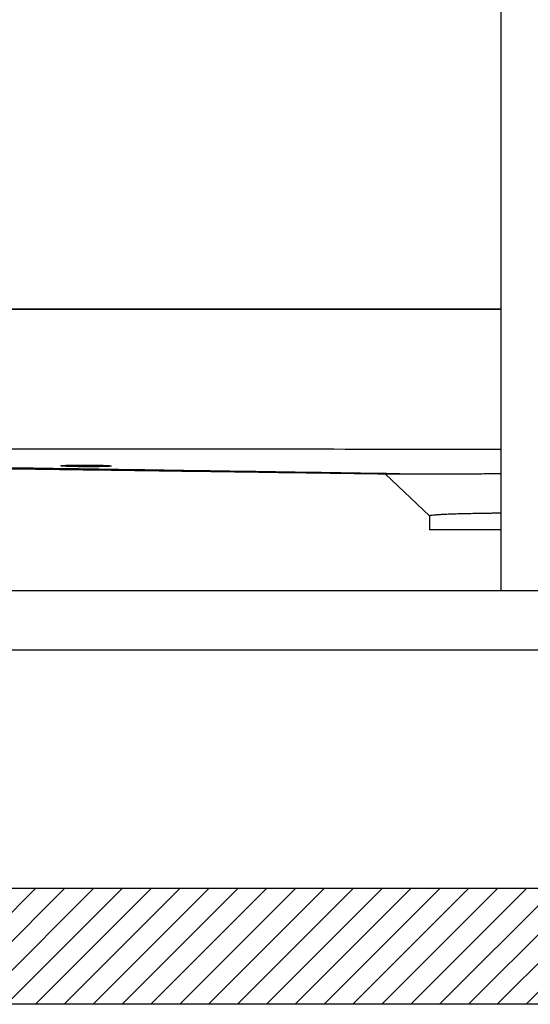
# Model space of a CAD drawing. Units: millimetres. Extents: x 10 to 834, y 10 to 589.
# Drawn here: x 237 to 262, y 136 to 184 of the extents above; entities that cross this region are included whole.
import ezdxf

# ---------------------------------------------------------------- set-up
doc = ezdxf.new("R2010")
doc.units = ezdxf.units.MM
doc.layers.add('1', color=7, linetype='Continuous', true_color=0xffffff)
doc.styles.add('Calibri', font='calibri.ttf')
doc.dimstyles.get("Standard").update_dxf_attribs({"dimtxt": 0.18, "dimasz": 0.18, "dimexe": 0.18, "dimexo": 0.0625, "dimgap": 0.09, "dimtad": 0, "dimtih": 1, "dimtoh": 1, "dimdec": 4, "dimzin": 0, "dimdsep": 46, "dimtxsty": 'Standard', "dimcen": 0.09, "dimadec": 0, "dimazin": 0, "dimtfac": 1, "dimtdec": 4, "dimtofl": 0, "dimtmove": 0, "dimatfit": 3, "dimfxl": 1, "dimtolj": 1, "dimtzin": 0, "dimarcsym": 0})

# ---------------------------------------------------------------- blocks, each defined once
blk = doc.blocks.new('_U2')
at = {"layer": '1', "color": 18, "linetype": 'Continuous', "lineweight": 13, "transparency": 16777216}
for p, q in [((256.577, 230.271), (438.074, 230.271)), ((436.074, 220.271), (436.074, 171.738)), ((268.621, 161.738), (438.074, 161.738))]:
    blk.add_line(p, q, dxfattribs=at)
at = {"layer": '1', "color": 18, "lineweight": 70, "transparency": 16777216}
for points in [[(434.407, 220.271), (437.741, 220.271), (436.074, 230.271)], [(434.407, 171.738), (437.741, 171.738), (436.074, 161.738)]]:
    blk.add_solid(points, dxfattribs=at)
at = {"layer": 'Defpoints', "color": 0, "lineweight": 70, "transparency": 16777216}
for p in [(256.577, 230.271), (268.621, 161.738), (436.074, 161.738)]:
    blk.add_point(p, dxfattribs=at)
at = {"layer": '1', "color": 18, "transparency": 16777216, "insert": (425.402, 187.941), "char_height": 7, "attachment_point": 1, "rotation": 90, "style": 'Calibri'}
blk.add_mtext('\\A1;\\fCalibri|b0|i0;\\C18;470', dxfattribs=at)

msp = doc.modelspace()

# ---------------------------------------------------------------- hatches: boundary and pattern name
at = {"layer": '1'}
h = msp.add_hatch(dxfattribs=at)
h.set_pattern_fill('ANSI31', color=18, scale=0.31, angle=-6.2e-13, style=0)
h.paths.add_polyline_path([(390.945, 141.756), (390.945, 136.164), (133.195, 136.164), (133.195, 141.756)], flags=0)

# ---------------------------------------------------------------- linework, layer by layer
at = {"layer": '1', "color": 18}
for p, q in [((260.21, 223.143), (260.21, 156.099)), ((254.639, 161.732), (256.791, 159.694)), ((256.781, 159.705), (256.781, 159.032)), ((260.21, 159.032), (256.781, 159.032)), ((386.996, 156.099), (136.281, 156.099)), ((386.996, 153.242), (136.281, 153.242)), ((133.195, 141.756), (390.945, 141.756)), ((390.945, 136.164), (133.195, 136.164))]:
    msp.add_line(p, q, dxfattribs=at)
for points, knots in [([(174.596, 169.705), (197.267, 169.695), (219.937, 169.686), (248.475, 169.682), (254.342, 169.682), (260.21, 169.682)], [0, 0, 0, 0, 0.794399, 0.794399, 1, 1, 1, 1]), ([(260.21, 169.682), (254.342, 169.682), (248.475, 169.682), (219.937, 169.686), (197.267, 169.695), (174.596, 169.705)], [0, 0, 0, 0, 0.205601, 0.205601, 1, 1, 1, 1]), ([(156.37, 163.087), (164.581, 162.974), (172.792, 162.862), (189.214, 162.637), (197.425, 162.525), (209.741, 162.356), (213.847, 162.3), (222.058, 162.187), (226.163, 162.131), (232.322, 162.047), (234.374, 162.019), (238.48, 161.963), (240.533, 161.935), (244.638, 161.878), (246.691, 161.85), (249.77, 161.808), (250.797, 161.794), (252.85, 161.766), (253.876, 161.752), (254.903, 161.738)], [0, 0, 0, 0, 0.25, 0.25, 0.5, 0.5, 0.625, 0.625, 0.75, 0.75, 0.8125, 0.8125, 0.875, 0.875, 0.9375, 0.9375, 0.96875, 0.96875, 1, 1, 1, 1]), ([(156.375, 163.086), (172.759, 162.862), (189.142, 162.637), (213.718, 162.3), (221.909, 162.188), (234.197, 162.019), (238.293, 161.963), (244.437, 161.879), (246.485, 161.851), (249.557, 161.809), (250.581, 161.795), (252.629, 161.767), (253.653, 161.752), (254.677, 161.738)], [0, 0, 0, 0, 0.5, 0.5, 0.75, 0.75, 0.875, 0.875, 0.9375, 0.9375, 0.96875, 0.96875, 1, 1, 1, 1]), ([(156.59, 163.085), (164.656, 162.975), (181.002, 162.751), (205.637, 162.413), (230.252, 162.075), (246.591, 161.85), (254.65, 161.738)], [0, 0, 0, 0, 0.247704, 0.501511, 0.754353, 1, 1, 1, 1]), ([(255.341, 161.738), (254.5, 161.751), (253.66, 161.763), (251.978, 161.789), (251.138, 161.801), (248.615, 161.84), (246.934, 161.865), (243.57, 161.916), (241.888, 161.941), (238.524, 161.992), (236.842, 162.017), (231.795, 162.093), (228.431, 162.144), (221.702, 162.246), (218.337, 162.297), (211.608, 162.398), (208.243, 162.449), (201.513, 162.55), (198.148, 162.601), (188.053, 162.753), (181.323, 162.855), (174.593, 162.956)], [0, 0, 0, 0, 0.03125, 0.03125, 0.0625, 0.0625, 0.125, 0.125, 0.1875, 0.1875, 0.25, 0.25, 0.375, 0.375, 0.5, 0.5, 0.625, 0.625, 0.75, 0.75, 1, 1, 1, 1]), ([(174.593, 162.956), (174.682, 162.956), (174.77, 162.956), (174.947, 162.956), (175.213, 162.956), (175.833, 162.956), (176.364, 162.956), (177.427, 162.955), (178.136, 162.955), (180.261, 162.954), (181.678, 162.954), (185.929, 162.952), (188.763, 162.951), (197.264, 162.948), (202.932, 162.946), (214.268, 162.942), (219.936, 162.94), (231.271, 162.938), (236.939, 162.937), (248.275, 162.935), (253.943, 162.935), (259.81, 162.935), (260.009, 162.935), (260.208, 162.935)], [0, 0, 0, 0, 0.003103, 0.003103, 0.006206, 0.012413, 0.024826, 0.024826, 0.049651, 0.049651, 0.099302, 0.099302, 0.198605, 0.198605, 0.39721, 0.39721, 0.595814, 0.595814, 0.794419, 0.794419, 0.993024, 0.993024, 1, 1, 1, 1]), ([(238.996, 162.125), (238.996, 162.124), (238.998, 162.122), (239.005, 162.12), (239.011, 162.118), (239.027, 162.116), (239.036, 162.115), (239.051, 162.113), (239.055, 162.112), (239.06, 162.112), (239.063, 162.112), (239.065, 162.111), (239.073, 162.111), (239.08, 162.11), (239.103, 162.108), (239.137, 162.106), (239.178, 162.103), (239.211, 162.101), (239.222, 162.101), (239.24, 162.1), (239.246, 162.1), (239.258, 162.099), (239.265, 162.099), (239.296, 162.097), (239.323, 162.096), (239.379, 162.094), (239.408, 162.093), (239.47, 162.091), (239.501, 162.091), (239.543, 162.09), (239.551, 162.089), (239.564, 162.089), (239.568, 162.089), (239.577, 162.089), (239.598, 162.088), (239.62, 162.088), (239.672, 162.087), (239.744, 162.085), (239.819, 162.084), (239.876, 162.083), (239.895, 162.083), (239.924, 162.082), (239.934, 162.082), (239.953, 162.082), (239.963, 162.082), (240.012, 162.081), (240.051, 162.081), (240.13, 162.08), (240.17, 162.08), (240.249, 162.08), (240.288, 162.08), (240.333, 162.08), (240.338, 162.08), (240.348, 162.08), (240.353, 162.08), (240.368, 162.08), (240.398, 162.08), (240.427, 162.08), (240.486, 162.08), (240.562, 162.08), (240.637, 162.081), (240.692, 162.081), (240.71, 162.081), (240.738, 162.082), (240.747, 162.082), (240.765, 162.082), (240.773, 162.082), (240.817, 162.083), (240.851, 162.083), (240.917, 162.084), (240.949, 162.085), (241.01, 162.086), (241.04, 162.087), (241.072, 162.088), (241.075, 162.088), (241.082, 162.088), (241.093, 162.088), (241.116, 162.089), (241.136, 162.09), (241.174, 162.091), (241.221, 162.093), (241.262, 162.095), (241.29, 162.097), (241.299, 162.097), (241.316, 162.099), (241.324, 162.099), (241.347, 162.101), (241.374, 162.103), (241.393, 162.106), (241.405, 162.108), (241.408, 162.109), (241.412, 162.11), (241.414, 162.11), (241.416, 162.111), (241.417, 162.111), (241.418, 162.111), (241.422, 162.113), (241.424, 162.114), (241.424, 162.117), (241.422, 162.118), (241.415, 162.121), (241.409, 162.122), (241.399, 162.124), (241.397, 162.124), (241.393, 162.125), (241.39, 162.125), (241.383, 162.127), (241.378, 162.127), (241.36, 162.129), (241.334, 162.132), (241.3, 162.135), (241.272, 162.137), (241.262, 162.137), (241.247, 162.138), (241.242, 162.139), (241.234, 162.139), (241.231, 162.139), (241.225, 162.14), (241.201, 162.141), (241.174, 162.142), (241.124, 162.145), (241.097, 162.146), (241.041, 162.148), (241.012, 162.149), (240.974, 162.151), (240.966, 162.151), (240.95, 162.151), (240.942, 162.152), (240.918, 162.152), (240.902, 162.153), (240.852, 162.154), (240.784, 162.156), (240.713, 162.157), (240.658, 162.158), (240.639, 162.159), (240.616, 162.159), (240.611, 162.159), (240.601, 162.159), (240.597, 162.159), (240.582, 162.16), (240.573, 162.16), (240.525, 162.16), (240.487, 162.161), (240.409, 162.162), (240.37, 162.162), (240.291, 162.163), (240.251, 162.163), (240.201, 162.163), (240.191, 162.163), (240.171, 162.163), (240.141, 162.163), (240.111, 162.163), (240.052, 162.163), (239.974, 162.163), (239.897, 162.163), (239.84, 162.162), (239.821, 162.162), (239.797, 162.162), (239.792, 162.162), (239.783, 162.162), (239.769, 162.161), (239.755, 162.161), (239.709, 162.161), (239.673, 162.16), (239.603, 162.159), (239.569, 162.159), (239.503, 162.157), (239.471, 162.157), (239.409, 162.155), (239.38, 162.154), (239.324, 162.152), (239.271, 162.151), (239.223, 162.149), (239.196, 162.147), (239.187, 162.147), (239.179, 162.146), (239.174, 162.146), (239.171, 162.146), (239.159, 162.145), (239.149, 162.145), (239.121, 162.143), (239.087, 162.141), (239.06, 162.138), (239.043, 162.136), (239.037, 162.136), (239.03, 162.135), (239.028, 162.134), (239.023, 162.134), (239.021, 162.133), (239.011, 162.132), (239, 162.129), (238.996, 162.126), (238.996, 162.125)], [0, 0, 0, 0, 0.015625, 0.015625, 0.03125, 0.03125, 0.046875, 0.046875, 0.050781, 0.052734, 0.052734, 0.054687, 0.054687, 0.0625, 0.0625, 0.078125, 0.09375, 0.09375, 0.101562, 0.101562, 0.105469, 0.105469, 0.109375, 0.109375, 0.125, 0.125, 0.140625, 0.140625, 0.15625, 0.15625, 0.160156, 0.160156, 0.162109, 0.162109, 0.164062, 0.171875, 0.171875, 0.1875, 0.203125, 0.203125, 0.210937, 0.210937, 0.214844, 0.214844, 0.21875, 0.21875, 0.234375, 0.234375, 0.25, 0.25, 0.265625, 0.265625, 0.267578, 0.267578, 0.269531, 0.269531, 0.273437, 0.28125, 0.28125, 0.296875, 0.3125, 0.3125, 0.320312, 0.320312, 0.324219, 0.324219, 0.328125, 0.328125, 0.34375, 0.34375, 0.359375, 0.359375, 0.375, 0.375, 0.376953, 0.376953, 0.378906, 0.382812, 0.390625, 0.390625, 0.40625, 0.421875, 0.421875, 0.429687, 0.429687, 0.4375, 0.4375, 0.453125, 0.46875, 0.46875, 0.476562, 0.476562, 0.480469, 0.482422, 0.482422, 0.484375, 0.484375, 0.5, 0.5, 0.515625, 0.515625, 0.53125, 0.53125, 0.535156, 0.535156, 0.539062, 0.539062, 0.546875, 0.546875, 0.5625, 0.578125, 0.578125, 0.585937, 0.585937, 0.589844, 0.589844, 0.591797, 0.591797, 0.59375, 0.609375, 0.609375, 0.625, 0.625, 0.640625, 0.640625, 0.644531, 0.644531, 0.648437, 0.648437, 0.65625, 0.65625, 0.671875, 0.6875, 0.6875, 0.695312, 0.695312, 0.697266, 0.697266, 0.699219, 0.699219, 0.703125, 0.703125, 0.71875, 0.71875, 0.734375, 0.734375, 0.75, 0.75, 0.753906, 0.753906, 0.757812, 0.765625, 0.765625, 0.78125, 0.796875, 0.796875, 0.804687, 0.804687, 0.806641, 0.806641, 0.808594, 0.8125, 0.8125, 0.828125, 0.828125, 0.84375, 0.84375, 0.859375, 0.859375, 0.875, 0.875, 0.890625, 0.90625, 0.90625, 0.910156, 0.912109, 0.912109, 0.914062, 0.914062, 0.921875, 0.921875, 0.9375, 0.953125, 0.953125, 0.960937, 0.960937, 0.964844, 0.964844, 0.96875, 0.96875, 0.984375, 1, 1, 1, 1]), ([(254.677, 161.738), (254.661, 161.738), (254.649, 161.739), (254.635, 161.739), (254.631, 161.739), (254.633, 161.739), (254.633, 161.739)], [0, 0, 0, 0, 0.460637, 0.460637, 0.921274, 1, 1, 1, 1]), ([(254.677, 161.738), (254.699, 161.738), (254.728, 161.738), (254.804, 161.738), (254.849, 161.738), (254.903, 161.738)], [0, 0, 0, 0, 0.5, 0.5, 1, 1, 1, 1]), ([(254.903, 161.738), (254.959, 161.738), (255.024, 161.738), (255.17, 161.738), (255.251, 161.738), (255.341, 161.738)], [0, 0, 0, 0, 0.5, 0.5, 1, 1, 1, 1]), ([(255.341, 161.738), (255.399, 161.738), (255.461, 161.738), (255.59, 161.738), (255.658, 161.738), (255.799, 161.739), (255.947, 161.739), (256.107, 161.739), (256.273, 161.739), (256.36, 161.74), (256.46, 161.74), (256.471, 161.74), (256.494, 161.74), (256.505, 161.74), (256.539, 161.74), (256.608, 161.74), (256.678, 161.74), (256.819, 161.74), (256.916, 161.741), (257.113, 161.741), (257.316, 161.741), (257.527, 161.742), (257.743, 161.742), (257.853, 161.743), (258.078, 161.743), (258.193, 161.743), (258.324, 161.744), (258.339, 161.744), (258.368, 161.744), (258.383, 161.744), (258.427, 161.744), (258.516, 161.744), (258.606, 161.744), (258.785, 161.745), (258.906, 161.745), (259.151, 161.745), (259.274, 161.746), (259.523, 161.746), (259.774, 161.747), (260.03, 161.747), (260.175, 161.747), (260.19, 161.747), (260.205, 161.747)], [0, 0, 0, 0, 0.062046, 0.062046, 0.124093, 0.124093, 0.186139, 0.248185, 0.248185, 0.310231, 0.310231, 0.317987, 0.317987, 0.325743, 0.325743, 0.341255, 0.372278, 0.372278, 0.434324, 0.434324, 0.49637, 0.558417, 0.558417, 0.620463, 0.620463, 0.682509, 0.682509, 0.690265, 0.690265, 0.698021, 0.698021, 0.713532, 0.744555, 0.744555, 0.806602, 0.806602, 0.868648, 0.868648, 0.930694, 0.992741, 0.992741, 1, 1, 1, 1]), ([(260.205, 159.838), (260.184, 159.838), (260.088, 159.837), (259.992, 159.836), (259.899, 159.835), (259.88, 159.835), (259.843, 159.834), (259.824, 159.834), (259.769, 159.833), (259.732, 159.833), (259.622, 159.832), (259.55, 159.831), (259.337, 159.828), (259.198, 159.825), (258.93, 159.821), (258.8, 159.818), (258.611, 159.814), (258.549, 159.813), (258.473, 159.811), (258.458, 159.81), (258.427, 159.81), (258.382, 159.808), (258.338, 159.807), (258.251, 159.805), (258.138, 159.802), (258.031, 159.798), (257.875, 159.793), (257.777, 159.79), (257.639, 159.784), (257.55, 159.781), (257.467, 159.777), (257.417, 159.774), (257.407, 159.774), (257.387, 159.773), (257.359, 159.771), (257.331, 159.77), (257.276, 159.767), (257.242, 159.765), (257.144, 159.758), (257.087, 159.754), (256.985, 159.746), (256.942, 159.741), (256.897, 159.736), (256.884, 159.734), (256.873, 159.732), (256.865, 159.731), (256.862, 159.731), (256.844, 159.728), (256.832, 159.725), (256.801, 159.719), (256.788, 159.714), (256.782, 159.708), (256.781, 159.707), (256.781, 159.705)], [0, 0, 0, 0, 0.010426, 0.049042, 0.049042, 0.058696, 0.058696, 0.06835, 0.06835, 0.087658, 0.087658, 0.126274, 0.126274, 0.203506, 0.203506, 0.280738, 0.280738, 0.319354, 0.319354, 0.329008, 0.329008, 0.338662, 0.35797, 0.35797, 0.396586, 0.435202, 0.435202, 0.512434, 0.512434, 0.55105, 0.589666, 0.589666, 0.59932, 0.59932, 0.608974, 0.628282, 0.628282, 0.666898, 0.666898, 0.74413, 0.74413, 0.821362, 0.821362, 0.84067, 0.850324, 0.850324, 0.859978, 0.859978, 0.898594, 0.898594, 0.975826, 0.975826, 1, 1, 1, 1])]:
    msp.add_open_spline(points, degree=3, knots=knots, dxfattribs=at)

# ---------------------------------------------------------------- dimensions: what is measured, and where the dimension line sits
dim = msp.add_linear_dim(base=(436.074, 161.738), p1=(256.577, 230.271), p2=(268.621, 161.738), angle=90, text='\\fCalibri|b0|i0;\\C18;470', dimstyle='Standard', override={"dimtxt": 7, "dimasz": 10, "dimexe": 2, "dimexo": 0, "dimgap": 3.5, "dimtad": 1, "dimtih": 0, "dimtoh": 0, "dimdec": 1, "dimlfac": 1, "dimzin": 8, "dimdsep": 44, "dimlunit": 2, "dimpost": '', "dimtxsty": 'Calibri', "dimsah": 1, "dimse1": 0, "dimse2": 0, "dimsd1": 0, "dimsd2": 0, "dimclrd": 18, "dimclre": 18, "dimclrt": 18, "dimtol": 0, "dimtm": -0.1, "dimtfac": 1.428571, "dimtdec": 2, "dimtofl": 1, "dimtmove": 0, "dimtzin": 8, "dimlwd": 13, "dimlwe": 13}, dxfattribs=at)
dim.commit()
dim.dimension.update_dxf_attribs({"geometry": '_U2', "text_midpoint": (436.074, 196.005), "dimtype": 160})

doc.saveas('drawing.dxf')
